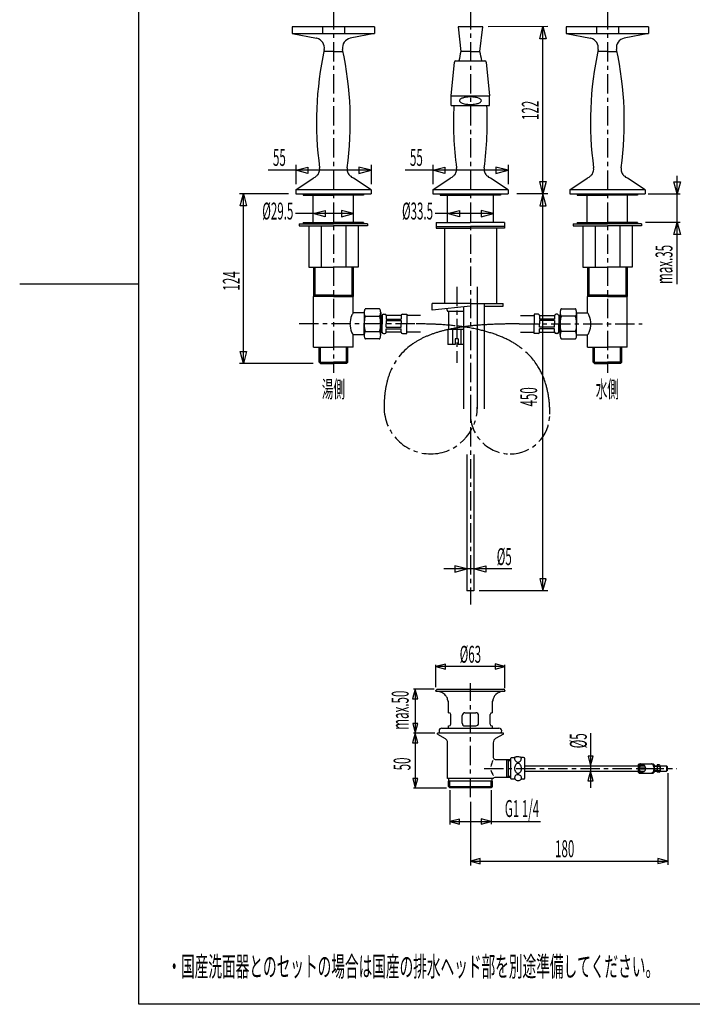
# Model space of a CAD drawing. Extents: x -105 to 315, y 0 to 297.
# Drawn here: x -105 to 18, y 17 to 197 of the extents above; entities that cross this region are included whole.
import ezdxf
from ezdxf.enums import TextEntityAlignment as Align

# ---------------------------------------------------------------- set-up
doc = ezdxf.new("R2010")
doc.units = 0
doc.linetypes.add('AIGENLINE001', pattern=[5.856145, 3.5278, -0.776115, 0.776115, -0.776115])
doc.layers.get('0').update_dxf_attribs({"linetype": 'CONTINUOUS'})
doc.layers.add('_________2', color=7, linetype='CONTINUOUS')
doc.styles.get("Standard").update_dxf_attribs({"font": 'TXT', "bigfont": 'EXTFONT.SHX'})

msp = doc.modelspace()

# ---------------------------------------------------------------- linework, layer by layer
at = {"color": 7, "linetype": 'AIGENLINE001'}
for p, q in [((-47.5457, 198.684), (-47.5457, 132.425)), ((-22.5452, 198.684), (-22.5452, 90.138)), ((2.45465, 198.684), (2.45465, 132.425)), ((-25.0453, 148.132), (-25.0453, 134.277)), ((-21.2953, 148.132), (-21.2953, 125.899)), ((-32.6702, 141.383), (-53.9209, 141.383)), ((-13.6699, 141.383), (8.82984, 141.383)), ((-22.5452, 54.9717), (-22.5452, 75.7933)), ((-20.0475, 60.2103), (15.144, 60.2103))]:
    msp.add_line(p, q, dxfattribs=at)
at = {"color": 7}
for p, q in [((-55.0457, 195.634), (-55.0457, 194.384)), ((-40.0457, 195.634), (-55.0457, 195.634)), ((-55.0457, 194.384), (-50.6115, 193.542)), ((-55.0457, 194.384), (-40.0457, 194.384)), ((-49.5456, 195.634), (-49.5456, 194.384)), ((-45.5455, 195.634), (-45.5455, 194.384)), ((-40.0457, 194.384), (-44.4796, 193.542)), ((-40.0457, 195.634), (-40.0457, 194.384)), ((-24.7955, 195.634), (-24.2953, 191.134)), ((-20.2955, 195.634), (-24.7955, 195.634)), ((-20.7954, 191.134), (-20.2955, 195.634)), ((-8.41728, 195.66), (-19.2956, 195.634)), ((-9.89179, 193.45), (-9.29923, 195.66)), ((-9.29923, 195.66), (-8.70667, 193.449)), ((-9.29923, 165.147), (-9.29923, 195.66)), ((-5.04537, 195.634), (-5.04537, 194.384)), ((9.95467, 195.634), (-5.04537, 195.634)), ((-5.04537, 194.384), (-0.611508, 193.542)), ((-5.04537, 194.384), (9.95467, 194.384)), ((0.454755, 195.634), (0.454755, 194.384)), ((4.45488, 195.634), (4.45488, 194.384)), ((9.95467, 194.384), (5.5208, 193.542)), ((9.95467, 195.634), (9.95467, 194.384)), ((-8.70667, 193.449), (-9.89179, 193.45)), ((-47.5457, 191.134), (-49.2955, 191.134)), ((-47.5457, 191.134), (-45.7956, 191.134)), ((-22.5452, 191.134), (-24.2953, 191.134)), ((-22.5452, 191.134), (-20.7954, 191.134)), ((2.45465, 191.134), (0.704871, 191.134)), ((2.45465, 191.134), (4.20477, 191.134)), ((-26.0454, 182.989), (-25.4425, 189.158)), ((-25.1938, 189.384), (-19.8973, 189.384)), ((-19.6482, 189.158), (-19.0453, 182.989)), ((-26.0454, 181.279), (-26.0454, 182.989)), ((-26.0454, 182.989), (-19.0453, 182.989)), ((-19.0453, 181.279), (-19.0453, 182.989)), ((-26.0454, 181.279), (-19.0453, 181.279)), ((-40.6706, 169.425), (-59.4679, 169.425)), ((-54.4246, 169.425), (-52.2142, 170.017)), ((-52.2142, 168.833), (-54.4246, 169.425)), ((-54.4208, 170.395), (-54.4208, 166.884)), ((-52.2142, 170.017), (-52.2142, 168.833)), ((-40.6706, 169.425), (-42.881, 170.018)), ((-42.881, 170.018), (-42.881, 168.833)), ((-42.881, 168.833), (-40.6706, 169.425)), ((-40.6706, 170.395), (-40.6706, 166.884)), ((-15.6701, 169.425), (-34.467, 169.425)), ((-29.4237, 169.425), (-27.2133, 170.017)), ((-27.2133, 168.833), (-29.4237, 169.425)), ((-29.4199, 170.395), (-29.4199, 166.884)), ((-27.2133, 170.017), (-27.2133, 168.833)), ((-15.6701, 169.425), (-17.8805, 170.018)), ((-17.8805, 170.018), (-17.8805, 168.833)), ((-17.8805, 168.833), (-15.6701, 169.425)), ((-15.6701, 170.395), (-15.6701, 166.884)), ((-54.4208, 165.884), (-51.2396, 167.961)), ((-40.6706, 165.884), (-43.8519, 167.961)), ((-29.4199, 165.884), (-26.239, 167.961)), ((-15.6701, 165.884), (-18.8513, 167.961)), ((-9.29923, 165.147), (-9.8911, 167.356)), ((-9.8911, 167.356), (-8.70667, 167.356)), ((-8.70667, 167.356), (-9.29923, 165.147)), ((-4.42043, 165.884), (-1.23921, 167.961)), ((9.32972, 165.884), (6.1485, 167.961)), ((15.1985, 165.134), (14.6066, 167.343)), ((14.6066, 167.343), (15.791, 167.343)), ((15.1985, 148.636), (15.1985, 168.383)), ((15.791, 167.343), (15.1985, 165.134)), ((-40.6706, 165.884), (-54.4208, 165.884)), ((-54.4208, 165.884), (-54.4208, 165.134)), ((-40.6706, 165.884), (-40.6706, 165.134)), ((-15.6701, 165.884), (-29.4203, 165.884)), ((-29.4203, 165.884), (-29.4203, 165.134)), ((-15.6701, 165.884), (-15.6701, 165.134)), ((9.32972, 165.884), (-4.42043, 165.884)), ((-4.42043, 165.884), (-4.42043, 165.134)), ((9.32972, 165.884), (9.32972, 165.134)), ((-55.7463, 165.134), (-64.6742, 165.134)), ((-64.5627, 162.923), (-63.9701, 165.134)), ((-63.9701, 165.134), (-63.3776, 162.923)), ((-63.9701, 134.134), (-63.9701, 165.134)), ((-54.4208, 165.134), (-40.6706, 165.134)), ((-53.0458, 165.134), (-53.0458, 164.884)), ((-53.0458, 164.884), (-47.5457, 164.884)), ((-51.2327, 159.884), (-51.2327, 164.884)), ((-42.0459, 164.884), (-47.5457, 164.884)), ((-43.8581, 159.884), (-43.8581, 164.884)), ((-42.0459, 165.134), (-42.0459, 164.884)), ((-29.4203, 165.134), (-15.6701, 165.134)), ((-28.0453, 165.134), (-28.0453, 164.884)), ((-28.0453, 164.884), (-22.5452, 164.884)), ((-27.2957, 165.134), (-17.7951, 165.134)), ((-26.7324, 159.883), (-26.7324, 164.883)), ((-17.0454, 164.884), (-22.5452, 164.884)), ((-18.3577, 159.883), (-18.3577, 164.883)), ((-17.0454, 165.134), (-17.0454, 164.884)), ((-8.41728, 165.134), (-14.0452, 165.134)), ((-9.29923, 165.147), (-9.89179, 162.936)), ((-8.70667, 162.936), (-9.29923, 165.147)), ((-9.29923, 92.633), (-9.29923, 165.147)), ((-4.42043, 165.134), (9.32972, 165.134)), ((-3.04514, 165.134), (-3.04514, 164.884)), ((-3.04514, 164.884), (2.45465, 164.884)), ((-1.23301, 159.884), (-1.23301, 164.884)), ((7.95478, 164.884), (2.45465, 164.884)), ((6.14161, 159.884), (6.14161, 164.884)), ((7.95478, 165.134), (7.95478, 164.884)), ((9.91677, 165.134), (15.7483, 165.134)), ((-63.3776, 162.923), (-64.5627, 162.923)), ((-51.2327, 161.52), (-49.0223, 162.112)), ((-49.0223, 162.112), (-49.0223, 160.928)), ((-43.8581, 161.52), (-46.0685, 162.113)), ((-46.0685, 162.113), (-46.0685, 160.928)), ((-26.7324, 161.52), (-24.522, 162.112)), ((-24.522, 162.112), (-24.522, 160.928)), ((-18.3577, 161.52), (-20.568, 162.113)), ((-20.568, 162.113), (-20.568, 160.928)), ((-9.89179, 162.936), (-8.70667, 162.936)), ((-43.8581, 161.52), (-54.448, 161.52)), ((-49.0223, 160.928), (-51.2327, 161.52)), ((-46.0685, 160.928), (-43.8581, 161.52)), ((-18.3577, 161.52), (-28.9476, 161.52)), ((-24.522, 160.928), (-26.7324, 161.52)), ((-20.568, 160.928), (-18.3577, 161.52)), ((-53.7959, 159.634), (-53.7959, 159.259)), ((-53.7959, 159.634), (-47.5457, 159.634)), ((-53.7959, 159.259), (-47.5457, 159.259)), ((-53.0458, 159.884), (-47.5457, 159.884)), ((-53.0458, 159.884), (-53.0458, 159.634)), ((-53.0458, 159.634), (-47.5457, 159.634)), ((-52.0457, 159.259), (-52.0457, 151.759)), ((-49.7957, 159.259), (-49.7957, 151.759)), ((-42.0459, 159.884), (-47.5457, 159.884)), ((-41.2956, 159.634), (-47.5457, 159.634)), ((-42.0459, 159.634), (-47.5457, 159.634)), ((-41.2956, 159.259), (-47.5457, 159.259)), ((-45.2961, 159.259), (-45.2961, 151.759)), ((-43.0461, 159.259), (-43.0461, 151.759)), ((-42.0459, 159.884), (-42.0459, 159.634)), ((-41.2956, 159.634), (-41.2956, 159.259)), ((-28.7953, 159.883), (-28.7953, 159.133)), ((-28.7953, 159.883), (-22.5452, 159.883)), ((-28.7953, 159.133), (-28.7953, 158.883)), ((-28.7953, 159.133), (-22.5452, 159.133)), ((-28.7953, 158.883), (-22.5452, 158.883)), ((-27.295, 158.883), (-27.295, 145.133)), ((-26.7324, 159.883), (-22.5452, 159.883)), ((-16.2947, 159.883), (-22.5452, 159.883)), ((-18.3577, 159.883), (-22.5452, 159.883)), ((-16.2947, 159.133), (-22.5452, 159.133)), ((-16.2947, 158.883), (-22.5452, 158.883)), ((-17.7947, 158.883), (-17.7947, 145.133)), ((-16.2947, 159.883), (-16.2947, 159.133)), ((-16.2947, 159.133), (-16.2947, 158.883)), ((-3.79549, 159.634), (-3.79549, 159.259)), ((-3.79549, 159.634), (2.45465, 159.634)), ((-3.79549, 159.259), (2.45465, 159.259)), ((-3.04514, 159.884), (2.45465, 159.884)), ((-3.04514, 159.884), (-3.04514, 159.634)), ((-3.04514, 159.634), (2.45465, 159.634)), ((-2.04502, 159.259), (-2.04502, 151.759)), ((0.204984, 159.259), (0.204984, 151.759)), ((7.95478, 159.884), (2.45465, 159.884)), ((8.70478, 159.634), (2.45465, 159.634)), ((7.95478, 159.634), (2.45465, 159.634)), ((8.70478, 159.259), (2.45465, 159.259)), ((4.70465, 159.259), (4.70465, 151.759)), ((6.95466, 159.259), (6.95466, 151.759)), ((7.95478, 159.884), (7.95478, 159.634)), ((8.70478, 159.634), (8.70478, 159.259)), ((15.7483, 159.884), (9.43376, 159.884)), ((14.6059, 157.673), (15.1985, 159.884)), ((15.1985, 159.884), (15.791, 157.673)), ((15.791, 157.673), (14.6059, 157.673)), ((-52.0457, 151.759), (-47.5457, 151.759)), ((-51.1707, 151.759), (-51.1707, 146.384)), ((-50.9212, 151.759), (-50.9212, 146.634)), ((-43.0461, 151.759), (-47.5457, 151.759)), ((-44.1709, 151.759), (-44.1709, 146.634)), ((-43.9208, 151.759), (-43.9208, 146.384)), ((-2.04502, 151.759), (2.45465, 151.759)), ((-1.17031, 151.759), (-1.17031, 146.384)), ((-0.920191, 151.759), (-0.920191, 146.634)), ((6.95466, 151.759), (2.45465, 151.759)), ((5.83017, 151.759), (5.83017, 146.634)), ((6.0796, 151.759), (6.0796, 146.384)), ((-50.9212, 146.634), (-51.1707, 146.384)), ((-47.5457, 146.634), (-51.1707, 146.634)), ((-51.1707, 137.134), (-51.1707, 146.384)), ((-47.5457, 146.384), (-51.1707, 146.384)), ((-47.5457, 146.634), (-43.9208, 146.634)), ((-47.5457, 146.384), (-43.9208, 146.384)), ((-44.1709, 146.634), (-43.9208, 146.384)), ((-43.9208, 143.384), (-43.9208, 146.384)), ((-0.920191, 146.634), (-1.17031, 146.384)), ((2.45465, 146.634), (-1.17031, 146.634)), ((-1.17031, 143.384), (-1.17031, 146.384)), ((2.45465, 146.384), (-1.17031, 146.384)), ((2.45465, 146.634), (6.0796, 146.634)), ((2.45465, 146.384), (6.0796, 146.384)), ((5.83017, 146.634), (6.0796, 146.384)), ((6.0796, 137.134), (6.0796, 146.384)), ((-39.1706, 144.133), (-41.6711, 144.134)), ((-22.5452, 145.133), (-29.5453, 145.133)), ((-29.5453, 143.883), (-29.5453, 145.133)), ((-22.5452, 144.634), (-29.5453, 143.883)), ((-26.7954, 143.883), (-26.7954, 144.178)), ((-23.7954, 144.499), (-23.7949, 125.899)), ((-22.5452, 145.133), (-22.5452, 144.634)), ((-22.5452, 145.133), (-16.5448, 145.133)), ((-21.2953, 145.133), (-21.2948, 125.899)), ((-20.0454, 145.133), (-20.0449, 125.899)), ((-20.0454, 144.634), (-16.5448, 144.634)), ((-16.5448, 144.634), (-16.5448, 145.133)), ((-5.92043, 144.133), (-3.41997, 144.134)), ((-41.9205, 143.384), (-43.9208, 143.384)), ((-41.9205, 143.479), (-41.9205, 141.383)), ((-41.6711, 142.763), (-39.1706, 142.763)), ((-38.9205, 143.479), (-38.9205, 141.383)), ((-38.9202, 142.883), (-38.6708, 142.883)), ((-38.6708, 142.883), (-38.6708, 141.383)), ((-38.4206, 143.134), (-38.1705, 143.134)), ((-37.9204, 142.883), (-37.9204, 142.263)), ((-35.1705, 142.883), (-37.9204, 142.883)), ((-37.9204, 142.263), (-35.1705, 142.263)), ((-37.9204, 142.013), (-37.9204, 141.383)), ((-37.9204, 142.013), (-35.1705, 142.013)), ((-35.1705, 142.883), (-35.1705, 142.263)), ((-35.1705, 142.013), (-35.1705, 141.383)), ((-34.9204, 143.134), (-34.1707, 143.134)), ((-34.1707, 143.134), (-34.1707, 141.383)), ((-31.6703, 142.883), (-34.1707, 142.883)), ((-23.7954, 143.633), (-26.5453, 143.633)), ((-26.5453, 143.633), (-26.5453, 140.384)), ((-13.4208, 142.883), (-10.9203, 142.883)), ((-10.9203, 143.134), (-10.9203, 141.383)), ((-10.1707, 143.134), (-10.9203, 143.134)), ((-9.92056, 142.883), (-9.92056, 142.263)), ((-9.92056, 142.883), (-7.17067, 142.883)), ((-7.17067, 142.263), (-9.92056, 142.263)), ((-9.92056, 142.013), (-9.92056, 141.383)), ((-7.17067, 142.013), (-9.92056, 142.013)), ((-7.17067, 142.883), (-7.17067, 142.263)), ((-7.17067, 142.013), (-7.17067, 141.383)), ((-6.67044, 143.134), (-6.92055, 143.134)), ((-6.42032, 142.883), (-6.42032, 141.383)), ((-6.17089, 142.883), (-6.42032, 142.883)), ((-6.17055, 143.479), (-6.17055, 141.383)), ((-3.41997, 142.763), (-5.92043, 142.763)), ((-3.17054, 143.479), (-3.17054, 141.383)), ((-3.17054, 143.384), (-1.17031, 143.384)), ((-41.9216, 139.318), (-41.9205, 141.383)), ((-38.9198, 139.318), (-38.9205, 141.383)), ((-38.6708, 139.884), (-38.6708, 141.383)), ((-37.9204, 140.754), (-37.9204, 141.383)), ((-37.9204, 140.754), (-35.1705, 140.754)), ((-37.9204, 139.884), (-37.9204, 140.504)), ((-37.9204, 140.504), (-35.1705, 140.504)), ((-35.1705, 140.754), (-35.1705, 141.383)), ((-35.1705, 139.884), (-35.1705, 140.504)), ((-34.1707, 139.633), (-34.1707, 141.383)), ((-26.6704, 140.384), (-26.6704, 137.633)), ((-25.0453, 140.384), (-26.6704, 140.384)), ((-23.7954, 140.384), (-26.5453, 140.384)), ((-25.7953, 140.384), (-25.7953, 137.633)), ((-24.2953, 140.384), (-24.2953, 137.633)), ((-10.9203, 139.633), (-10.9203, 141.383)), ((-9.92056, 140.754), (-9.92056, 141.383)), ((-7.17067, 140.754), (-9.92056, 140.754)), ((-9.92056, 139.884), (-9.92056, 140.504)), ((-7.17067, 140.504), (-9.92056, 140.504)), ((-7.17067, 140.754), (-7.17067, 141.383)), ((-7.17067, 139.884), (-7.17067, 140.504)), ((-6.42032, 139.884), (-6.42032, 141.383)), ((-6.17124, 139.318), (-6.17055, 141.383)), ((-3.16951, 139.318), (-3.17054, 141.383)), ((-41.9205, 139.383), (-43.9208, 139.383)), ((-43.9208, 137.134), (-43.9208, 139.383)), ((-41.6711, 140.004), (-39.1706, 140.004)), ((-39.1706, 138.634), (-41.6711, 138.634)), ((-38.9202, 139.884), (-38.6708, 139.884)), ((-38.4206, 139.633), (-38.1705, 139.633)), ((-35.1705, 139.884), (-37.9204, 139.884)), ((-34.9204, 139.633), (-34.1707, 139.633)), ((-31.6703, 139.884), (-34.1707, 139.884)), ((-24.7955, 138.634), (-25.2954, 138.634)), ((-25.2954, 138.634), (-25.2954, 137.633)), ((-24.7955, 138.634), (-24.7955, 137.633)), ((-13.4208, 139.884), (-10.9203, 139.884)), ((-10.1707, 139.633), (-10.9203, 139.633)), ((-9.92056, 139.884), (-7.17067, 139.884)), ((-6.67044, 139.633), (-6.92055, 139.633)), ((-6.17089, 139.884), (-6.42032, 139.884)), ((-3.41997, 140.004), (-5.92043, 140.004)), ((-5.92043, 138.634), (-3.41997, 138.634)), ((-3.17054, 139.383), (-1.17031, 139.383)), ((-1.17031, 137.134), (-1.17031, 139.383)), ((-51.1707, 137.134), (-47.5457, 137.134)), ((-50.1706, 134.384), (-50.1706, 137.134)), ((-49.9211, 134.134), (-49.9211, 137.134)), ((-43.9208, 137.134), (-47.5457, 137.134)), ((-45.1707, 134.134), (-45.1707, 137.134)), ((-44.9205, 134.384), (-44.9205, 137.134)), ((-25.2954, 137.633), (-26.6704, 137.633)), ((-23.7954, 137.633), (-24.7955, 137.633)), ((-1.17031, 137.134), (2.45465, 137.134)), ((-0.170533, 134.384), (-0.170533, 137.134)), ((0.079582, 134.134), (0.079582, 137.134)), ((6.0796, 137.134), (2.45465, 137.134)), ((4.83005, 134.134), (4.83005, 137.134)), ((5.07948, 134.384), (5.07948, 137.134)), ((-63.9701, 134.134), (-64.562, 136.343)), ((-64.562, 136.343), (-63.3776, 136.343)), ((-63.3776, 136.343), (-63.9701, 134.134)), ((-51.2103, 134.134), (-64.6742, 134.134)), ((-50.1706, 134.384), (-49.9211, 134.134)), ((-50.1706, 134.384), (-47.5457, 134.384)), ((-49.9211, 134.134), (-47.5457, 134.134)), ((-44.9205, 134.384), (-47.5457, 134.384)), ((-45.1707, 134.134), (-47.5457, 134.134)), ((-44.9205, 134.384), (-45.1707, 134.134)), ((-0.170533, 134.384), (0.079582, 134.134)), ((-0.170533, 134.384), (2.45465, 134.384)), ((0.079582, 134.134), (2.45465, 134.134)), ((5.07948, 134.384), (2.45465, 134.384)), ((4.83005, 134.134), (2.45465, 134.134)), ((5.07948, 134.384), (4.83005, 134.134)), ((-23.1701, 117.509), (-23.1701, 92.6323)), ((-21.9202, 117.509), (-21.9202, 92.633)), ((-23.1701, 96.6452), (-25.3805, 97.2377)), ((-25.3805, 97.2377), (-25.3805, 96.0533)), ((-21.9202, 96.6452), (-19.7099, 97.2377)), ((-19.7099, 97.2377), (-19.7099, 96.0533)), ((-15.0033, 96.6452), (-27.4142, 96.6452)), ((-25.3805, 96.0533), (-23.1701, 96.6452)), ((-19.7099, 96.0533), (-21.9202, 96.6452)), ((-9.89179, 94.8427), (-9.29923, 92.633)), ((-8.70736, 94.8427), (-9.89179, 94.8427)), ((-9.29923, 92.633), (-8.70736, 94.8427)), ((-21.9202, 92.633), (-23.1701, 92.6323)), ((-8.41728, 92.633), (-20.92, 92.633)), ((-27.0659, 79.2825), (-28.8343, 78.8084)), ((-28.8343, 75.0471), (-28.8343, 79.1591)), ((-27.0659, 78.3344), (-27.0659, 79.2825)), ((-16.2551, 78.8195), (-18.0231, 79.2935)), ((-18.0231, 79.2935), (-18.0231, 78.3461)), ((-16.2551, 74.8507), (-16.2551, 79.1591)), ((-28.8343, 78.8084), (-27.0659, 78.3344)), ((-16.2765, 78.8139), (-28.7543, 78.8139)), ((-18.0231, 78.3461), (-16.2551, 78.8195)), ((-32.6073, 74.6681), (-33.0814, 72.8994)), ((-29.1333, 74.6681), (-32.947, 74.6681)), ((-32.1333, 72.8994), (-32.6073, 74.6681)), ((-32.6018, 74.6681), (-32.6018, 66.6582)), ((-28.8343, 74.3208), (-28.8343, 74.4214)), ((-28.8343, 74.3208), (-16.2344, 74.3208)), ((-28.5876, 74.6681), (-16.5025, 74.6681)), ((-16.2551, 74.4214), (-16.2551, 74.3208)), ((-33.0814, 72.8994), (-32.1333, 72.8994)), ((-26.5395, 72.457), (-26.6883, 72.6127)), ((-26.5395, 70.3865), (-26.5395, 72.457)), ((-18.4379, 72.6127), (-18.5502, 72.457)), ((-18.5502, 72.457), (-18.5502, 70.3865)), ((-26.5395, 70.3865), (-26.4568, 70.3865)), ((-23.545, 70.3865), (-21.5451, 70.3865)), ((-18.6233, 70.3865), (-18.5502, 70.3865)), ((-33.0697, 68.4262), (-32.5956, 66.6582)), ((-32.1216, 68.4262), (-33.0697, 68.4262)), ((-32.5956, 66.6582), (-32.1216, 68.4262)), ((-26.1357, 68.3091), (-26.1357, 70.0654)), ((-24.0452, 68.4869), (-24.0452, 69.887)), ((-21.0452, 68.4869), (-21.0452, 69.887)), ((-18.9444, 68.3091), (-18.9444, 70.0654)), ((-32.6073, 66.6582), (-33.0814, 64.8895)), ((-29.0561, 66.6582), (-32.9443, 66.6582)), ((-32.1333, 64.8895), (-32.6073, 66.6582)), ((-32.6018, 66.6796), (-32.6018, 56.5916)), ((-16.5204, 66.6678), (-28.5697, 66.6678)), ((-28.5697, 66.4942), (-28.5697, 66.6678)), ((-27.749, 67.587), (-17.3396, 67.587)), ((-26.5395, 67.9866), (-26.4568, 67.9866)), ((-26.5395, 67.587), (-26.5395, 67.9866)), ((-23.545, 67.9866), (-21.5451, 67.9866)), ((-18.6233, 67.9866), (-18.5502, 67.9866)), ((-18.5502, 67.9866), (-18.5502, 67.587)), ((-16.5204, 66.4942), (-16.5204, 66.6678)), ((-0.607719, 66.6327), (-0.607719, 56.6763)), ((-33.0814, 64.8895), (-32.1333, 64.8895)), ((-28.5697, 66.4942), (-27.1444, 65.6722)), ((-26.7124, 58.3968), (-26.7124, 64.9232)), ((-18.3773, 64.9232), (-18.3773, 62.1961)), ((-16.5204, 66.4942), (-17.9453, 65.6722)), ((-18.0321, 61.8516), (-15.1919, 61.8516)), ((-15.9609, 61.8516), (-15.9609, 58.5691)), ((-15.9609, 61.8516), (-15.6129, 61.6497)), ((-15.6129, 58.5691), (-15.6129, 61.8516)), ((-15.6129, 61.6497), (-15.1919, 61.6497)), ((-15.1058, 62.152), (-15.1919, 62.0672)), ((-15.1919, 58.3534), (-15.1919, 62.0672)), ((-14.5008, 62.152), (-15.1058, 62.152)), ((-12.8479, 62.2292), (-13.3123, 62.2292)), ((-12.6012, 58.5132), (-12.6012, 61.9845)), ((-1.07557, 62.4779), (-0.601517, 60.7099)), ((-0.128158, 62.4779), (-1.07557, 62.4779)), ((-0.601517, 60.7099), (-0.128158, 62.4779)), ((-12.6005, 60.7099), (9.20949, 60.7099)), ((-12.6005, 59.7108), (9.20949, 59.7108)), ((-0.613231, 59.7108), (-1.08728, 57.9427)), ((-0.139872, 57.9427), (-0.613231, 59.7108)), ((8.25967, 61.0606), (8.05813, 60.8883)), ((8.05813, 60.8883), (8.05813, 59.542)), ((8.25967, 59.3704), (8.05813, 59.542)), ((8.24864, 60.3013), (9.44513, 60.3013)), ((8.24864, 60.129), (9.44513, 60.129)), ((8.25588, 59.3704), (10.797, 59.3704)), ((8.25967, 61.0606), (10.7953, 61.0606)), ((10.9951, 60.889), (10.7936, 61.0619)), ((10.9951, 59.542), (10.7936, 59.3704)), ((10.9079, 59.7583), (10.9086, 59.7583)), ((10.9951, 60.889), (10.9951, 59.542)), ((10.9951, 60.6761), (11.5281, 60.6761)), ((11.5281, 60.5569), (10.9951, 60.5569)), ((11.5281, 59.8513), (10.9951, 59.8513)), ((10.9951, 59.7308), (11.5281, 59.7308)), ((11.8853, 60.8732), (11.5281, 60.8732)), ((11.5281, 60.8732), (11.5281, 59.5268)), ((11.8853, 59.5268), (11.5281, 59.5268)), ((11.6166, 59.7404), (11.6211, 59.7404)), ((12.0827, 60.6761), (12.0827, 59.7246)), ((12.0848, 60.6961), (13.2423, 60.6961)), ((12.0848, 59.6963), (13.2423, 59.6963)), ((13.2423, 60.6961), (13.2423, 59.6963)), ((13.2423, 60.6961), (13.4139, 60.5218)), ((13.4139, 59.8679), (13.2423, 59.6963)), ((13.4139, 59.8679), (13.4139, 60.5218)), ((13.4552, 59.3504), (13.4552, 42.6133)), ((-33.0697, 58.3596), (-32.5956, 56.5916)), ((-32.1216, 58.3596), (-33.0697, 58.3596)), ((-32.5956, 56.5916), (-32.1216, 58.3596)), ((-18.3773, 58.3968), (-26.7124, 58.3968)), ((-26.5395, 56.9023), (-26.5395, 57.878)), ((-26.4967, 57.878), (-26.4967, 58.3968)), ((-18.5502, 57.878), (-26.4967, 57.878)), ((-26.3052, 56.668), (-26.3052, 57.878)), ((-18.7838, 56.668), (-18.7838, 57.878)), ((-18.5936, 57.878), (-18.5936, 58.3968)), ((-18.5502, 57.878), (-18.5502, 56.9023)), ((-15.1919, 58.5691), (-18.0783, 58.5691)), ((-15.6129, 58.7689), (-15.9609, 58.5691)), ((-15.1919, 58.7689), (-15.6129, 58.7689)), ((-15.1919, 58.3534), (-15.1058, 58.2666)), ((-14.3975, 58.2666), (-15.1058, 58.2666)), ((-12.8403, 58.2666), (-13.2592, 58.2666)), ((-1.08728, 57.9427), (-0.139872, 57.9427)), ((-26.9088, 56.5916), (-32.9443, 56.5916)), ((-26.5395, 56.9023), (-18.5502, 56.9023)), ((-26.5395, 56.9023), (-26.3052, 56.668)), ((-18.7838, 56.668), (-26.3052, 56.668)), ((-26.3052, 56.2767), (-26.3052, 49.9928)), ((-18.5502, 56.9023), (-18.7838, 56.668)), ((-18.7838, 56.2767), (-18.7838, 50.05)), ((-22.5452, 54.149), (-22.5452, 42.4955)), ((-24.5372, 50.9815), (-26.3052, 50.5082)), ((-26.3052, 50.5082), (-24.5372, 50.0341)), ((-26.2838, 50.5137), (-18.8059, 50.5137)), ((-24.5372, 50.0341), (-24.5372, 50.9815)), ((-18.7838, 50.5199), (-20.5525, 50.9939)), ((-20.5525, 50.9939), (-20.5525, 50.0458)), ((-20.5525, 50.0458), (-18.7838, 50.5199)), ((-18.7838, 50.5137), (-9.73452, 50.5137)), ((-20.7765, 43.7764), (-22.5452, 43.3024)), ((-22.5452, 43.3024), (-20.7765, 42.829)), ((-22.5238, 43.3086), (13.4339, 43.3086)), ((-20.7765, 42.829), (-20.7765, 43.7764)), ((13.4552, 43.3141), (11.6869, 43.7881)), ((11.6869, 43.7881), (11.6869, 42.8407)), ((11.6869, 42.8407), (13.4552, 43.3141))]:
    msp.add_line(p, q, dxfattribs=at)
for centre, radius, start, end in [((-50.822209, 192.396598), 1.164314, 77.446997, 79.575023), ((-51.017599, 191.771256), 1.818, 349.926349, 75.719486), ((-44.075636, 191.76994), 1.817214, 102.842903, 188.670823), ((-0.802618, 192.483539), 1.075273, 77.440098, 79.762359), ((-1.017234, 191.771256), 1.818, 349.926349, 75.719486), ((5.847225, 191.822407), 1.749999, 100.750245, 190.750294), ((12.026253, 178.264707), 62.657606, 167.84914, 187.713233), ((-44.841562, 191.673277), 1.045659, 189.761892, 192.146271), ((-107.123232, 178.263501), 62.663277, 352.288601, 12.150851), ((29.36098, 179.556365), 54.891137, 167.82382, 169.686446), ((-75.085252, 179.44116), 55.534732, 10.313513, 12.154481), ((62.026618, 178.264707), 62.657606, 167.84914, 187.713233), ((8.083459, 192.271238), 4.030776, 191.089051, 191.708512), ((-57.111479, 178.263943), 62.652051, 352.286804, 12.152648), ((-25.185543, 189.124763), 0.259149, 91.82546, 172.603281), ((-19.905511, 189.124391), 0.25952, 7.468798, 88.181344), ((-24.2838, 182.134712), 0.261629, 180.220896, 216.46085), ((-24.234638, 182.116468), 0.311266, 140.887704, 176.825781), ((-24.082105, 182.262461), 0.500056, 214.499111, 233.629506), ((-23.959472, 181.878643), 0.67489, 124.069737, 139.958482), ((-23.741106, 182.687224), 1.044535, 232.385022, 245.369052), ((-23.545666, 181.236491), 1.438735, 112.176089, 123.394491), ((-23.307219, 183.562608), 2.021317, 244.530783, 253.765724), ((-22.92755, 179.578411), 3.207919, 100.640294, 111.221255), ((-22.885695, 184.902388), 3.425651, 253.261266, 260.418929), ((-22.543954, 177.272926), 5.544806, 90.012777, 100.137152), ((-22.505431, 177.72639), 5.091497, 80.153504, 90.447438), ((-22.204806, 179.366197), 3.424472, 73.258448, 80.417437), ((-22.163136, 184.688609), 3.207552, 280.642739, 291.22343), ((-21.783096, 180.705998), 2.020063, 64.526296, 73.766122), ((-21.544779, 183.030322), 1.438086, 292.17539, 303.398298), ((-21.349749, 181.580003), 1.044757, 52.385296, 65.366038), ((-21.131164, 182.388645), 0.674743, 304.06929, 319.961182), ((-21.008378, 182.005215), 0.499697, 34.48991, 53.633333), ((-20.85622, 182.150989), 0.311399, 320.895652, 356.817873), ((-20.807405, 182.132529), 0.262107, 0.256652, 36.428652), ((36.91789, 178.27221), 62.550713, 177.245075, 187.73343), ((-22.585006, 186.543005), 5.093485, 260.155427, 270.447878), ((-22.546428, 186.991799), 5.542124, 270.012792, 280.139631), ((-82.010921, 178.272385), 62.5537, 352.266799, 2.754771), ((-51.49663, 169.569199), 1.44894, 322.327088, 349.098446), ((-51.900494, 169.604744), 1.852703, 350.381221, 7.767172), ((-43.190948, 169.604744), 1.852699, 172.232789, 189.618819), ((-43.594808, 169.569199), 1.44894, 190.901574, 217.672932), ((-26.496542, 169.569408), 1.449411, 322.331053, 349.093643), ((-26.899967, 169.604744), 1.852703, 350.381221, 7.767172), ((-18.190421, 169.604744), 1.852699, 172.232789, 189.618819), ((-18.594281, 169.569199), 1.44894, 190.901574, 217.672932), ((-1.496265, 169.569199), 1.44894, 322.327088, 349.098446), ((-1.900129, 169.604744), 1.852703, 350.381221, 7.767172), ((6.809417, 169.604744), 1.852699, 172.232789, 189.618819), ((6.405557, 169.569199), 1.44894, 190.901574, 217.672932), ((-53.557088, 172.062205), 4.710399, 299.472095, 302.268103), ((-52.769057, 170.848781), 3.263716, 301.943287, 309.345323), ((-51.961736, 169.90615), 2.023082, 308.588799, 322.824131), ((-43.129602, 169.906228), 2.023209, 217.175949, 231.41028), ((-42.321406, 170.850185), 3.265422, 230.657022, 238.055261), ((-41.539105, 172.054251), 4.701135, 237.729161, 240.53068), ((-28.556561, 172.062205), 4.710399, 299.472095, 302.268103), ((-27.76853, 170.848781), 3.263716, 301.943287, 309.345323), ((-26.960514, 169.905448), 2.0221, 308.585818, 322.827992), ((-18.129175, 169.90615), 2.023082, 217.175888, 231.411221), ((-17.321854, 170.848781), 3.263716, 230.654697, 238.056733), ((-16.538578, 172.054251), 4.701135, 237.729161, 240.53068), ((-3.556723, 172.062205), 4.710399, 299.472095, 302.268103), ((-2.768692, 170.848781), 3.263716, 301.943287, 309.345323), ((-1.961371, 169.90615), 2.023082, 308.588799, 322.824131), ((6.870663, 169.90615), 2.023082, 217.175888, 231.411221), ((7.677984, 170.848781), 3.263716, 230.654697, 238.056733), ((8.466015, 172.062205), 4.710399, 237.731917, 240.527924), ((-40.192862, 143.447813), 1.728702, 166.715791, 180.00069), ((-41.108947, 143.653784), 0.789866, 151.168088, 165.987533), ((-41.580106, 143.909144), 0.253992, 123.835951, 150.376861), ((-41.669431, 144.029835), 0.104238, 90.92023, 119.989127), ((-39.172311, 144.029418), 0.104656, 60.072182, 89.084261), ((-39.261318, 143.908989), 0.254005, 29.661638, 56.222322), ((-39.731825, 143.653764), 0.789241, 14.025268, 28.858527), ((-40.647744, 143.447814), 1.72791, 359.999292, 13.290355), ((-26.535658, 143.892915), 0.259955, 182.129638, 267.870392), ((-4.443334, 143.447815), 1.727905, 166.709605, 180.000747), ((-5.359248, 143.653764), 0.789241, 151.141453, 165.974713), ((-5.829755, 143.908989), 0.254005, 123.777658, 150.338342), ((-5.918761, 144.029418), 0.104656, 90.915719, 119.927798), ((-3.421657, 144.029781), 0.104293, 60.018608, 89.071996), ((-3.510967, 143.909144), 0.253992, 29.623119, 56.164029), ((-3.982126, 143.653784), 0.789866, 14.012447, 28.831893), ((-4.898215, 143.447812), 1.728708, 359.99935, 13.28417), ((-40.467444, 141.380368), 4.056219, 158.285206, 179.956046), ((-42.121636, 142.011169), 2.286174, 149.130263, 157.633811), ((-43.32127, 142.726977), 0.889212, 132.391112, 149.058499), ((-40.199914, 143.441031), 1.721664, 179.774954, 188.680363), ((-35.017156, 141.383935), 6.904409, 173.364054, 180.003811), ((-40.862544, 143.322532), 1.04888, 187.744246, 201.015799), ((-39.14208, 141.846299), 2.753744, 164.91237, 173.001798), ((-41.305979, 143.152958), 0.574128, 201.088974, 209.943369), ((-41.519276, 143.029467), 0.327663, 209.848611, 221.228984), ((-41.033809, 142.341764), 0.79838, 155.947561, 163.905934), ((-41.624484, 142.937372), 0.187841, 221.252292, 235.589923), ((-41.483325, 142.544482), 0.305278, 143.15124, 156.305377), ((-41.670782, 142.86452), 0.101617, 233.913187, 269.817933), ((-41.640445, 142.663068), 0.108433, 121.242324, 143.505218), ((-41.670338, 142.710681), 0.052228, 90.841796, 120.295931), ((-39.17141, 142.710447), 0.052462, 59.773165, 89.157503), ((-39.171019, 142.865854), 0.102951, 270.211789, 307.764799), ((-39.201231, 142.662878), 0.108591, 36.557906, 58.813532), ((-39.358087, 142.544304), 0.305219, 23.735927, 36.898788), ((-39.223626, 142.945106), 0.197942, 305.753115, 320.806059), ((-39.808078, 142.341206), 0.798911, 16.124717, 24.079255), ((-39.345731, 143.046066), 0.356377, 320.632137, 331.366747), ((-41.696394, 141.846349), 2.750814, 7.004625, 15.102986), ((-39.571529, 143.169992), 0.613948, 331.313799, 339.77293), ((-40.021045, 143.334129), 1.092492, 339.846435, 352.770969), ((-45.821028, 141.383937), 6.901193, 359.996195, 6.639021), ((-40.660026, 143.442211), 1.7402, 351.888013, 0.183768), ((-38.402661, 142.865506), 0.268694, 93.836039, 176.163931), ((-38.189403, 142.864601), 0.269659, 4.015134, 85.984856), ((-34.902422, 142.865506), 0.268694, 93.836039, 176.163931), ((-10.188651, 142.865506), 0.268694, 3.836049, 86.163941), ((-6.90167, 142.864601), 0.269659, 94.015124, 175.984846), ((-6.688412, 142.865506), 0.268694, 3.836049, 86.163941), ((-4.429285, 143.442296), 1.741963, 179.819199, 188.106576), ((0.729914, 141.383939), 6.901152, 173.36094, 180.003845), ((-5.070972, 143.333923), 1.091534, 187.224543, 200.16053), ((-3.394679, 141.846349), 2.750814, 164.896994, 172.995355), ((-5.520343, 143.169593), 0.61306, 200.217957, 208.689154), ((-5.74577, 143.045808), 0.355883, 208.629386, 219.37944), ((-5.281952, 142.340862), 0.800009, 155.928871, 163.872345), ((-5.867296, 142.945248), 0.198148, 219.198343, 234.234366), ((-5.733306, 142.544467), 0.304865, 143.089456, 156.268179), ((-5.920053, 142.86587), 0.102967, 232.238351, 269.788128), ((-5.889969, 142.663017), 0.108406, 121.167216, 143.461306), ((-5.919663, 142.710447), 0.052462, 90.842477, 120.226815), ((-3.420348, 142.865459), 0.102557, 270.212384, 307.840059), ((-3.420747, 142.71064), 0.052269, 59.715792, 89.146441), ((-3.450628, 142.663068), 0.108433, 36.494762, 58.757657), ((-3.607748, 142.544482), 0.305278, 23.694603, 36.84874), ((-3.473364, 142.945095), 0.198093, 305.819405, 320.845891), ((-4.059242, 142.34104), 0.800482, 16.104512, 24.041954), ((-3.595756, 143.046123), 0.356794, 320.67514, 331.392804), ((-5.948993, 141.846299), 2.753744, 6.998183, 15.087611), ((-3.822937, 143.170521), 0.615803, 331.352204, 339.784137), ((-4.272508, 143.334406), 1.094313, 339.866, 352.768465), ((-10.073958, 141.383933), 6.904451, 359.996229, 6.635907), ((-4.913244, 143.442383), 1.743745, 351.898915, 0.177754), ((-1.769503, 142.727243), 0.888814, 30.936908, 47.611589), ((-2.96745, 142.012168), 2.283951, 22.362023, 30.873864), ((-4.623558, 141.380368), 4.056148, 0.043933, 21.715172), ((-40.468409, 141.386597), 4.055254, 180.044086, 201.71741), ((-34.865807, 141.372578), 7.055766, 179.911466, 183.895023), ((-37.719451, 141.140085), 4.193094, 183.374221, 190.055078), ((-39.753715, 140.780264), 2.127253, 190.07872, 194.463424), ((-40.747212, 140.521435), 1.1006, 194.333846, 200.275538), ((-40.094044, 140.521824), 1.10048, 339.700555, 345.643646), ((-41.088532, 140.780928), 2.128162, 345.524463, 349.907509), ((-43.119241, 141.140085), 4.190386, 349.938362, 356.623603), ((-45.968187, 141.372409), 7.048362, 356.102274, 0.08998), ((0.877044, 141.372407), 7.048291, 179.90998, 183.897765), ((-1.971832, 141.140085), 4.190386, 183.376417, 190.061658), ((-4.002541, 140.780928), 2.128162, 190.092511, 194.475556), ((-5.00072, 140.520673), 1.096618, 194.3459, 200.309938), ((-4.343861, 140.521435), 1.1006, 339.724482, 345.666174), ((-5.337357, 140.780264), 2.127253, 345.536596, 349.921299), ((-7.371622, 141.140085), 4.193094, 349.944942, 356.625799), ((-10.225336, 141.37258), 7.055837, 356.105017, 0.088495), ((-4.622592, 141.386597), 4.055183, 338.282211, 359.955935), ((-42.120172, 140.756257), 2.287632, 202.35861, 210.859386), ((-43.321481, 140.039634), 0.888815, 210.925247, 227.603938), ((-40.199914, 139.311713), 1.721664, 179.774954, 188.680363), ((-40.194844, 139.3185), 1.726721, 166.708138, 180.000846), ((-40.862544, 139.193215), 1.04888, 187.744246, 201.015799), ((-41.111074, 139.524535), 0.787731, 151.129401, 165.970859), ((-41.305979, 139.023641), 0.574128, 201.088974, 209.943369), ((-41.519276, 138.90015), 0.327663, 209.848611, 221.228984), ((-41.580618, 139.779408), 0.253509, 123.769893, 150.334793), ((-41.314425, 140.309576), 0.495121, 200.024113, 209.461681), ((-41.624484, 138.808055), 0.187841, 221.252292, 235.589923), ((-41.576286, 140.160613), 0.193859, 209.194128, 224.144586), ((-41.670782, 138.735202), 0.101617, 233.913187, 269.817933), ((-41.669424, 139.899594), 0.104473, 90.921884, 119.91928), ((-41.657099, 140.082236), 0.081281, 224.173634, 245.848967), ((-41.671091, 140.052267), 0.048214, 246.449832, 269.982903), ((-39.170655, 140.052482), 0.048429, 270.019073, 293.497093), ((-39.172318, 139.899176), 0.104891, 60.141921, 89.082584), ((-39.171019, 138.736536), 0.102951, 270.211789, 307.764799), ((-39.184614, 140.082432), 0.081465, 294.102273, 315.759614), ((-39.265071, 140.160645), 0.193674, 315.789051, 330.764453), ((-39.260807, 139.779252), 0.253524, 29.703747, 56.288353), ((-39.223626, 138.815788), 0.197942, 305.753115, 320.806059), ((-39.526105, 140.30946), 0.494144, 330.489728, 339.948894), ((-39.345731, 138.916749), 0.356377, 320.632137, 331.366747), ((-39.7297, 139.524514), 0.787109, 14.041957, 28.89724), ((-39.571529, 139.040674), 0.613948, 331.313799, 339.77293), ((-40.021045, 139.204812), 1.092492, 339.846435, 352.770969), ((-40.645764, 139.318501), 1.72593, 359.999136, 13.298011), ((-40.660026, 139.312894), 1.7402, 351.888013, 0.183768), ((-38.401089, 139.902969), 0.270318, 183.989312, 265.853095), ((-38.188563, 139.901467), 0.268715, 273.84977, 356.307862), ((-34.90085, 139.902969), 0.270318, 183.989312, 265.853095), ((-10.190223, 139.902969), 0.270318, 274.146925, 356.010707), ((-6.90253, 139.901447), 0.268694, 183.688173, 266.154234), ((-6.689984, 139.902969), 0.270318, 274.146925, 356.010707), ((-4.429285, 139.312979), 1.741963, 179.819199, 188.106576), ((-4.445314, 139.318502), 1.725925, 166.701949, 180.000903), ((-5.070972, 139.204606), 1.091534, 187.224543, 200.16053), ((-5.361372, 139.524514), 0.787109, 151.102741, 165.958023), ((-5.520343, 139.040276), 0.61306, 200.217957, 208.689154), ((-5.74577, 138.91649), 0.355883, 208.629386, 219.37944), ((-5.830266, 139.779252), 0.253524, 123.711627, 150.296233), ((-5.565588, 140.309142), 0.493452, 200.04118, 209.513365), ((-5.867296, 138.81593), 0.198148, 219.198343, 234.234366), ((-5.825603, 140.160947), 0.194174, 209.254957, 224.191578), ((-5.920053, 138.736552), 0.102967, 232.238351, 269.788128), ((-5.918755, 139.899176), 0.104891, 90.917396, 119.858059), ((-5.906409, 140.082521), 0.081567, 224.258264, 245.891426), ((-5.920418, 140.052482), 0.048429, 246.502927, 269.980947), ((-3.419982, 140.052267), 0.048214, 270.017117, 293.550188), ((-3.421664, 139.89954), 0.104527, 60.088443, 89.070354), ((-3.420348, 138.736142), 0.102557, 270.212384, 307.840059), ((-3.434071, 140.082375), 0.081448, 294.173502, 315.803938), ((-3.514787, 140.160613), 0.193859, 315.855434, 330.805891), ((-3.510455, 139.779408), 0.253509, 29.665187, 56.230087), ((-3.473364, 138.815777), 0.198093, 305.819405, 320.845891), ((-3.776648, 140.309576), 0.495121, 330.538339, 339.975906), ((-3.595756, 138.916806), 0.356794, 320.67514, 331.392804), ((-3.979999, 139.524535), 0.787731, 14.029121, 28.870579), ((-3.822937, 139.041203), 0.615803, 331.352204, 339.784137), ((-4.272508, 139.205088), 1.094313, 339.866, 352.768465), ((-4.896234, 139.318499), 1.726727, 359.999194, 13.291822), ((-4.913244, 139.313065), 1.743745, 351.898915, 0.177754), ((-1.769292, 140.039369), 0.888417, 312.393361, 329.079346), ((-2.968912, 140.755258), 2.285407, 329.136489, 337.645555), ((-28.579135, 74.412262), 0.255283, 91.896366, 177.943337), ((-28.781419, 72.191719), 2.151624, 60.910988, 82.505113), ((-28.861817, 71.967076), 2.387336, 41.056691, 61.845989), ((-16.724636, 72.401475), 1.759093, 131.917116, 153.114279), ((-16.258135, 71.935264), 2.417917, 98.762539, 132.762489), ((-16.51197, 74.411193), 0.257077, 2.280693, 87.879118), ((-28.368828, 72.424556), 1.715248, 19.781498, 40.349513), ((-27.958887, 72.599137), 1.27067, 0.613208, 18.629742), ((-17.176101, 72.610939), 1.261823, 152.327097, 179.918345), ((-26.469119, 70.053076), 0.333654, 2.119647, 87.880343), ((-23.526728, 69.868008), 0.518814, 92.01441, 177.906586), ((-21.564365, 69.867311), 0.519549, 2.167352, 87.872139), ((-18.61093, 70.053076), 0.333654, 92.11962, 177.880351), ((-23.544965, 68.486864), 0.500231, 179.99997, 270.00002), ((-21.564733, 68.506165), 0.519904, 272.167012, 357.872471), ((-27.74155, 67.07287), 0.526354, 180.587227, 230.308816), ((-27.728433, 67.047584), 0.539809, 92.187875, 177.888135), ((-26.470532, 68.321416), 0.335065, 272.35258, 357.892808), ((-18.610832, 68.320106), 0.333705, 181.890706, 267.863946), ((-17.359679, 67.050272), 0.537102, 1.83554, 87.859686), ((-17.347537, 67.071512), 0.524701, 309.705934, 359.559262), ((-27.593653, 64.913998), 0.881296, 0.600513, 59.353632), ((-17.494524, 64.913123), 0.882823, 120.702133, 179.343681), ((-14.81558, 59.790685), 4.090646, 156.777813, 168.870071), ((-16.469241, 60.520144), 2.283409, 149.492688, 157.237647), ((-18.019011, 62.209873), 0.358543, 182.204719, 267.909788), ((-13.428063, 62.145712), 1.072798, 179.665069, 191.38775), ((-14.443399, 62.151931), 0.057444, 159.635217, 179.948408), ((-14.408797, 62.138543), 0.094543, 138.683555, 159.326448), ((-14.332703, 62.072593), 0.195239, 124.285814, 138.890408), ((-13.693716, 62.080688), 0.799616, 190.578648, 213.079275), ((-14.218093, 61.908262), 0.395583, 114.195124, 124.593471), ((-14.0469, 61.525669), 0.81473, 99.289973, 114.149432), ((-13.841339, 61.978202), 0.620007, 212.589284, 269.416884), ((-13.912893, 60.88437), 1.469531, 89.605312, 100.409947), ((-13.834227, 60.62126), 0.515966, 91.490567, 126.086869), ((-13.902337, 60.590078), 1.763789, 76.622819, 90.014089), ((-13.834513, 61.905343), 0.547273, 268.624595, 317.120873), ((-13.849041, 60.658183), 0.47887, 54.48541, 89.833446), ((-13.663717, 61.636442), 0.690679, 59.889006, 75.798099), ((-13.977159, 62.004589), 0.719747, 319.058668, 343.346345), ((-13.417599, 62.070584), 0.191713, 29.407636, 58.426394), ((-14.481075, 62.128818), 1.238389, 344.521458, 0.019753), ((-13.328392, 62.12877), 0.085707, 0.317384, 24.799139), ((-12.857277, 61.972993), 0.256333, 2.584073, 87.898066), ((-13.919806, 61.443985), 5.119235, 197.793851, 205.456209), ((-13.207537, 60.233331), 1.278837, 179.981582, 185.649691), ((-13.278358, 60.232496), 1.208016, 151.532069, 179.940921), ((-13.433531, 60.188566), 1.04977, 184.43253, 211.840114), ((-13.662494, 60.416126), 0.783098, 127.400718, 149.945746), ((-13.733055, 59.987956), 0.689597, 210.80902, 235.437174), ((-13.846242, 59.810102), 0.478983, 234.517503, 269.831751), ((-13.860626, 59.846698), 0.515741, 271.441879, 306.065456), ((-13.95991, 60.484101), 0.685059, 31.406938, 55.395587), ((-14.030753, 60.049669), 0.780175, 307.389718, 329.988471), ((-14.256447, 60.282669), 1.043263, 4.873372, 32.362067), ((-14.420184, 60.234989), 1.210572, 331.612585, 359.940949), ((-14.493141, 60.234205), 1.283528, 359.979314, 6.131459), ((9.2658, 60.219047), 1.156683, 179.954724, 201.906251), ((9.295924, 60.218059), 1.186808, 151.700148, 179.908151), ((8.959218, 60.076487), 0.819246, 200.655397, 222.833798), ((8.956264, 60.201433), 0.713583, 112.654997, 179.010177), ((8.959593, 60.224912), 0.716892, 180.891398, 234.778194), ((8.883207, 60.429667), 0.72316, 128.067631, 150.959598), ((8.737486, 59.865368), 0.513125, 222.379331, 240.500178), ((8.67133, 60.675849), 0.398985, 105.367448, 125.911099), ((8.663059, 59.722989), 0.352595, 239.633685, 269.89343), ((8.848367, 60.059996), 0.518037, 234.307968, 269.817422), ((8.84831, 60.383003), 0.505313, 90.180613, 109.28695), ((8.845065, 60.370036), 0.51828, 54.27074, 89.817377), ((8.845082, 60.049812), 0.507853, 270.18442, 289.216134), ((8.742581, 60.226199), 0.709207, 292.347062, 358.994999), ((8.732438, 60.203438), 0.719315, 0.822211, 54.737286), ((10.430846, 60.696601), 0.368371, 50.147803, 81.133148), ((10.416036, 59.762408), 0.401873, 282.717682, 306.404821), ((10.199768, 60.012868), 0.732247, 308.394052, 330.988041), ((10.290247, 60.501979), 0.608111, 34.468119, 51.728774), ((9.991813, 60.285834), 0.976522, 14.163423, 35.01382), ((9.806513, 60.215387), 1.174455, 331.65245, 359.9206), ((9.774469, 60.207997), 1.206512, 0.273648, 15.221987), ((11.767289, 60.824944), 0.238872, 182.98127, 206.064773), ((11.824611, 60.082404), 0.29693, 184.84001, 267.019645), ((11.826438, 60.313909), 0.29723, 93.329902, 177.787999), ((11.781166, 59.567378), 0.251738, 157.073467, 179.825459), ((11.718824, 59.584054), 0.188036, 106.64679, 154.352517), ((11.716616, 60.810426), 0.1872, 208.888799, 256.348725), ((11.795739, 59.384498), 0.401603, 88.083088, 109.004983), ((11.796377, 61.044652), 0.434203, 253.414317, 271.688754), ((11.8096, 61.049858), 0.439222, 269.944318, 286.620642), ((11.80885, 60.349697), 0.26094, 26.729371, 89.929114), ((11.809188, 60.217703), 0.431827, 269.998016, 286.711179), ((11.81541, 59.379353), 0.40657, 73.498393, 90.878999), ((11.877775, 60.668201), 0.205092, 2.205593, 87.894477), ((11.877407, 59.732098), 0.205447, 272.204661, 357.895254), ((11.860405, 59.550792), 0.22948, 25.081801, 72.111568), ((11.86356, 60.016611), 0.223668, 288.183787, 348.472067), ((11.867184, 60.840237), 0.221939, 287.854913, 335.372934), ((11.739966, 60.296696), 0.346689, 8.645145, 29.433229), ((-16.794036, 60.099693), 1.946368, 206.092785, 211.000566), ((-17.859524, 59.449138), 0.698061, 210.273649, 225.393287), ((-18.073388, 58.214924), 0.35417, 90.78702, 149.10001), ((-13.356988, 58.410951), 1.117672, 169.314878, 180.05412), ((-14.365645, 58.41576), 0.109173, 183.079078, 205.253549), ((-14.137859, 58.514318), 0.357327, 203.964069, 216.147196), ((-13.856823, 58.498862), 0.610237, 143.488442, 168.724441), ((-13.804253, 58.767098), 0.775855, 216.689239, 239.193721), ((-13.976172, 58.561625), 0.477412, 101.674458, 141.019534), ((-13.864696, 58.639546), 0.635486, 237.984661, 269.859693), ((-13.863605, 58.170701), 0.883576, 88.965243, 103.693767), ((-13.889748, 58.907079), 0.903323, 271.490439, 300.946237), ((-13.847185, 58.197448), 0.856685, 71.079227, 90.030983), ((-13.764291, 58.497051), 0.546712, 15.048963, 69.115506), ((-13.780866, 58.748252), 0.711211, 300.002936, 315.922822), ((-13.535478, 58.511048), 0.369918, 315.877871, 326.787453), ((-14.100974, 58.39234), 0.89914, 358.791568, 15.922105), ((-13.36998, 58.403941), 0.172791, 326.442469, 341.043073), ((-13.278927, 58.373807), 0.076894, 340.238813, 359.680553), ((-12.849844, 58.522797), 0.256395, 272.133962, 357.866048)]:
    msp.add_arc(centre, radius, start, end, dxfattribs=at)
at = {"color": 7, "linetype": 'AIGENLINE001'}
for centre, radius, start, end in [((-32.496943, 63.985366), 77.398306, 87.351204, 90.128261), ((-31.328806, 86.332795), 55.020934, 83.759075, 87.490885), ((-21.45117, 116.800315), 24.105787, 101.941118, 107.931882), ((-19.237466, 107.025464), 34.127448, 96.760637, 102.181736), ((-29.229002, 103.696199), 37.532695, 78.053303, 84.064077), ((-16.85549, 89.01997), 52.288731, 93.254539, 97.029944), ((-26.804523, 114.496632), 26.464673, 71.518217, 78.348307), ((-14.961663, 60.227614), 81.14257, 91.084524, 93.435425), ((-13.826984, 13.68513), 127.698445, 89.929501, 91.198282), ((-25.243188, 126.348384), 13.81283, 115.007411, 124.378442), ((-23.470683, 122.753728), 17.820011, 107.647534, 115.286332), ((-24.457457, 121.145293), 19.415254, 63.123598, 71.867534), ((-22.363448, 125.08544), 14.954324, 52.681225, 63.455441), ((-26.675464, 128.375427), 11.331177, 124.188767, 155.679126), ((-20.78824, 127.03548), 12.448738, 31.907858, 53.00577), ((-24.387964, 127.451369), 13.796602, 156.094615, 166.344829), ((-21.896392, 126.470857), 13.688295, 17.203041, 31.462444), ((-20.800211, 126.648773), 17.472549, 166.564792, 173.715318), ((-25.225533, 125.534681), 17.145619, 7.910259, 16.901186), ((-15.606649, 126.162923), 22.688245, 173.931487, 180.034751), ((-30.592287, 124.913892), 22.547082, 359.962872, 7.595914), ((-29.795012, 126.149255), 8.499878, 180.00059, 270.0006), ((-29.794754, 126.149344), 8.499967, 269.998859, 359.998829), ((-15.295461, 124.89928), 7.249904, 179.99997, 270.00002), ((-15.295288, 124.899455), 7.250078, 269.998659, 359.998629)]:
    msp.add_arc(centre, radius, start, end, dxfattribs=at)
at = {"layer": '_________2', "color": 7}
for p, q in [((-83.0439, 17.1563), (-83.0439, 280.158)), ((-83.0439, 148.659), (-104.794, 148.659)), ((293.459, 17.1563), (-83.0439, 17.1563))]:
    msp.add_line(p, q, dxfattribs=at)

# ---------------------------------------------------------------- texts
at = {"color": 7, "width": 0.5}
for s, height, p in [('122', 3.09231, (-10.0627, 180.368)), ('124', 3.09234, (-64.624, 149.22)), ('450', 3.09234, (-10.3629, 128.06)), ('max.50', 3.09234, (-33.8186, 70.8619)), ('50', 3.09234, (-33.4783, 61.0447))]:
    msp.add_text(s, height=height, rotation=90, dxfattribs=at).set_placement(p, align=Align.CENTER)
for s, p in [('55', (-57.4006, 170.226)), ('55', (-32.3998, 170.226)), ('湯側', (-47.5457, 127.919)), ('水側', (2.45465, 127.919)), ('%%c63', (-22.5452, 79.514)), ('180', (-5.33959, 44.0162))]:
    msp.add_text(s, height=3.09234, dxfattribs=at).set_placement(p, align=Align.CENTER)
for s, height, p in [('%%c29.5', 3.09234, (-54.8606, 160.434)), ('%%c33.5', 3.09234, (-29.3602, 160.434)), ('%%c5', 3.09231, (-15.0033, 97.3452)), ('G1 1/4', 3.09234, (-9.99325, 51.3502))]:
    msp.add_text(s, height=height, dxfattribs=at).set_placement(p, align=Align.RIGHT)
msp.add_text('max.35', height=3.09231, rotation=90, dxfattribs=at).set_placement((14.3344, 148.676))
msp.add_text('%%c5', height=3.09234, rotation=90, dxfattribs=at).set_placement((-1.30777, 66.6327), align=Align.RIGHT)
msp.add_text('・国産洗面器とのセットの場合は国産の排水ヘッド部を別途準備してください。', height=3.65458, dxfattribs=at).set_placement((-77.8472, 22.2375))

doc.saveas('drawing.dxf')
